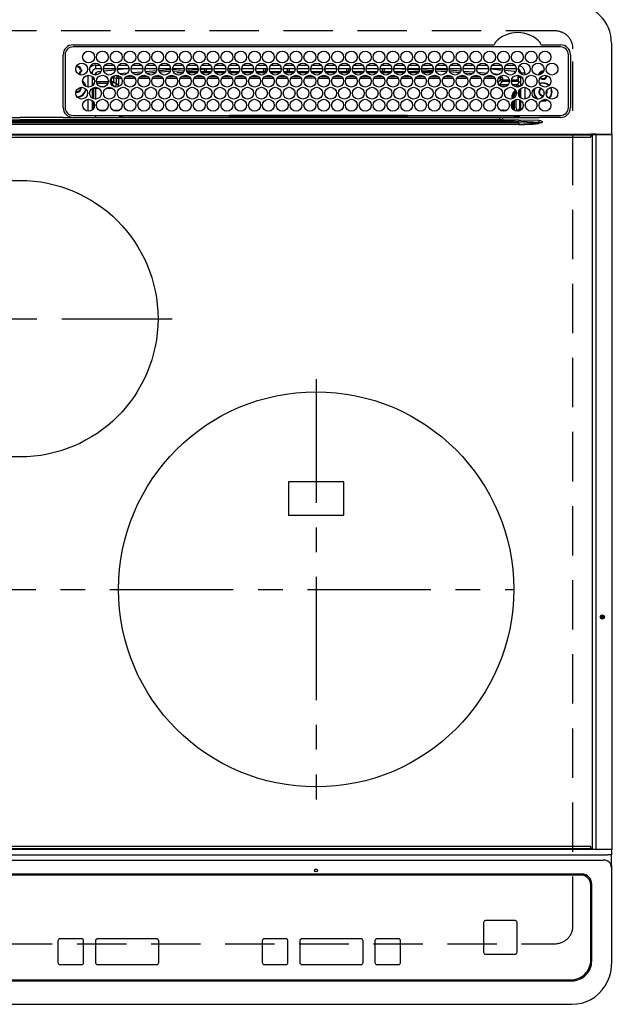
# Model space of a CAD drawing. Extents: x 27948 to 54396, y 0 to 8820.
# Drawn here: x 31006 to 31305, y 6701 to 7199 of the extents above; entities that cross this region are included whole.
import ezdxf

# ---------------------------------------------------------------- set-up
doc = ezdxf.new("R2010")
doc.units = 0
doc.header["$LTSCALE"] = 50
doc.header["$MEASUREMENT"] = 0
doc.linetypes.add('CENTER', pattern=[2, 1.25, -0.25, 0.25, -0.25])
doc.linetypes.add('DASHED', pattern=[0.75, 0.5, -0.25])
doc.layers.add('126-甲板', color=2, linetype='CONTINUOUS')
doc.layers.add('150-機器', color=8, linetype='CONTINUOUS')

# ---------------------------------------------------------------- blocks, each defined once
blk = doc.blocks.new('HT-F6S_H2')
at = {"layer": '126-甲板', "linetype": 'DASHED'}
for p, q in [((271, 282.65), (-271, 282.65)), ((280, -170.35), (280, 273.65)), ((-271, -179.35), (271, -179.35))]:
    blk.add_line(p, q, dxfattribs=at)
for centre, start, end in [((271, 273.65), 0, 90), ((271, -170.35), 270, 0)]:
    blk.add_arc(centre, 9, start, end, dxfattribs=at)
at = {"layer": '150-機器', "color": 13, "linetype": 'Continuous'}
for p, q in [((27, 275.6), (239.74, 275.6)), ((273.7, 274.58), (27, 274.58)), ((239.74, 275.6), (239.9, 275.61)), ((264.1, 275.61), (264.18, 275.6)), ((264.18, 275.6), (264.26, 275.6)), ((264.26, 275.6), (273.7, 275.6)), ((299.5, 276.38), (299.5, 230.38)), ((22, 243.88), (21.98, 270.58)), ((23, 270.58), (23, 243.88)), ((277.7, 243.88), (277.7, 270.58)), ((278.72, 270.58), (278.72, 243.88)), ((28.52, 264.33), (28.6, 264.35)), ((28.6, 264.35), (28.6, 264.47)), ((29.4, 264.98), (29.4, 264.76)), ((29.4, 264.76), (29.4, 264.35)), ((38.6, 263.38), (38.6, 265.38)), ((38.6, 265.38), (40.54, 265.38)), ((43.16, 265.38), (47.54, 265.38)), ((50.16, 265.38), (54.54, 265.38)), ((57.16, 265.38), (61.54, 265.38)), ((64.16, 265.38), (68.54, 265.38)), ((71.16, 265.38), (75.54, 265.38)), ((78.16, 265.38), (82.54, 265.38)), ((85.16, 265.38), (89.54, 265.38)), ((92.16, 265.38), (96.54, 265.38)), ((99.16, 265.38), (103.54, 265.38)), ((106.16, 265.38), (110.54, 265.38)), ((113.16, 265.38), (117.54, 265.38)), ((120.16, 265.38), (124.54, 265.38)), ((127.16, 265.38), (131.54, 265.38)), ((134.16, 265.38), (138.54, 265.38)), ((141.16, 265.38), (145.54, 265.38)), ((148.16, 265.38), (152.54, 265.38)), ((155.16, 265.38), (159.54, 265.38)), ((162.16, 265.38), (166.54, 265.38)), ((169.16, 265.38), (173.54, 265.38)), ((176.16, 265.38), (180.54, 265.38)), ((183.16, 265.38), (187.54, 265.38)), ((190.16, 265.38), (194.54, 265.38)), ((197.16, 265.38), (201.54, 265.38)), ((204.16, 265.38), (208.54, 265.38)), ((211.16, 265.38), (215.54, 265.38)), ((218.16, 265.38), (222.54, 265.38)), ((225.16, 265.38), (229.54, 265.38)), ((232.16, 265.38), (236.54, 265.38)), ((239.16, 265.38), (243.54, 265.38)), ((246.16, 265.38), (250.54, 265.38)), ((30.75, 263), (31.16, 263)), ((31.16, 262.2), (30.75, 262.2)), ((31.16, 263), (31.38, 263)), ((31.38, 262.2), (31.16, 262.2)), ((34.6, 254.24), (34.6, 260.22)), ((36.6, 261.38), (36.07, 261.38)), ((36.6, 261.38), (36.6, 260.89)), ((36.6, 259.66), (36.6, 254.79)), ((37.07, 259.25), (36.6, 259.25)), ((41.35, 263.38), (38.6, 263.38)), ((41.09, 262.11), (39.8, 261.98)), ((48.35, 263.38), (42.35, 263.38)), ((48.31, 262.84), (42.54, 262.26)), ((48.35, 260.19), (48.36, 260.13)), ((48.36, 260.13), (48.37, 260.01)), ((48.37, 260.01), (48.38, 259.92)), ((48.38, 259.92), (48.38, 259.86)), ((48.38, 259.86), (48.39, 259.84)), ((49.97, 259.97), (48.39, 259.84)), ((55.35, 263.38), (49.35, 263.38)), ((53.98, 263.38), (49.37, 262.95)), ((49.93, 259.56), (50.64, 259.56)), ((49.93, 259.54), (49.93, 259.56)), ((49.94, 259.48), (49.93, 259.54)), ((49.94, 259.39), (49.94, 259.48)), ((49.94, 259.26), (49.94, 259.39)), ((49.94, 259.11), (49.94, 259.26)), ((50.51, 261.02), (54.54, 261.36)), ((54.04, 259.57), (57.62, 259.58)), ((62.35, 263.38), (56.35, 263.38)), ((56.99, 261.57), (62.02, 261.99)), ((61.07, 260.91), (58.05, 260.65)), ((61.06, 259.58), (64.61, 259.58)), ((69.35, 263.38), (63.35, 263.38)), ((63.63, 262.13), (69.2, 262.59)), ((68.7, 261.55), (64.29, 261.18)), ((68.07, 259.59), (71.6, 259.59)), ((76.35, 263.38), (70.35, 263.38)), ((70.47, 262.7), (76.33, 263.06)), ((76.03, 262.05), (70.89, 261.72)), ((75.08, 259.59), (78.59, 259.6)), ((83.35, 263.38), (77.35, 263.38)), ((77.4, 263.13), (81.32, 263.38)), ((83.17, 262.49), (77.62, 262.15)), ((79.53, 261.65), (82.84, 261.65)), ((82.09, 259.6), (85.59, 259.6)), ((90.35, 263.38), (84.35, 263.38)), ((90.31, 262.94), (84.5, 262.58)), ((84.59, 262.15), (90.11, 262.15)), ((84.86, 261.65), (89.84, 261.65)), ((89.1, 259.6), (92.58, 259.61)), ((97.35, 263.38), (91.35, 263.38)), ((92.47, 263.08), (91.42, 263.01)), ((91.59, 262.15), (93.6, 262.15)), ((91.86, 261.65), (96.84, 261.65)), ((97.31, 263.27), (92.47, 263.08)), ((93.6, 262.15), (93.6, 263.1)), ((94.6, 262.15), (93.6, 262.15)), ((94.6, 262.15), (94.6, 263.07)), ((94.6, 262.15), (97.11, 262.15)), ((96.11, 259.61), (99.57, 259.61)), ((104.35, 263.38), (98.35, 263.38)), ((98.59, 262.15), (104.11, 262.15)), ((98.86, 261.65), (103.84, 261.65)), ((103.12, 259.62), (106.56, 259.62)), ((111.35, 263.38), (105.35, 263.38)), ((105.4, 263.38), (105.4, 262.78)), ((106.4, 262.15), (105.59, 262.15)), ((105.86, 261.65), (110.84, 261.65)), ((106.4, 263.38), (106.4, 262.15)), ((106.4, 262.15), (111.11, 262.15)), ((110.13, 259.62), (113.56, 259.62)), ((118.35, 263.38), (112.35, 263.38)), ((112.59, 262.15), (118.11, 262.15)), ((112.86, 261.65), (117.84, 261.65)), ((117.13, 259.63), (120.55, 259.63)), ((125.35, 263.38), (119.35, 263.38)), ((119.59, 262.15), (123.6, 262.15)), ((119.86, 261.65), (124.84, 261.65)), ((123.6, 262.15), (123.6, 263.38)), ((124.6, 262.15), (123.6, 262.15)), ((124.14, 259.63), (127.54, 259.64)), ((124.6, 262.15), (124.6, 263.38)), ((124.6, 262.15), (125.11, 262.15)), ((132.35, 263.38), (126.35, 263.38)), ((126.59, 262.15), (132.11, 262.15)), ((126.86, 261.65), (131.84, 261.65)), ((131.15, 259.64), (134.53, 259.64)), ((139.35, 263.38), (133.35, 263.38)), ((133.59, 262.15), (135.4, 262.15)), ((133.86, 261.65), (138.84, 261.65)), ((135.4, 263.38), (135.4, 262.15)), ((136.4, 262.15), (135.4, 262.15)), ((136.4, 263.38), (136.4, 262.15)), ((136.4, 262.15), (139.11, 262.15)), ((138.16, 259.65), (141.53, 259.65)), ((146.35, 263.38), (140.35, 263.38)), ((140.59, 262.15), (146.11, 262.15)), ((140.86, 261.65), (145.84, 261.65)), ((145.17, 259.65), (145.4, 259.65)), ((145.4, 259.65), (148.53, 259.65)), ((153.35, 263.38), (147.35, 263.38)), ((147.59, 262.15), (153.11, 262.15)), ((147.86, 261.65), (152.84, 261.65)), ((152.16, 259.64), (155.54, 259.64)), ((160.35, 263.38), (154.35, 263.38)), ((154.6, 262.15), (154.59, 262.15)), ((154.6, 262.15), (154.6, 263.38)), ((154.6, 262.15), (160.11, 262.15)), ((154.86, 261.65), (159.84, 261.65)), ((159.15, 259.64), (162.54, 259.64)), ((167.35, 263.38), (161.35, 263.38)), ((161.59, 262.15), (165.4, 262.15)), ((161.86, 261.65), (166.84, 261.65)), ((165.4, 263.38), (165.4, 262.15)), ((166.4, 262.15), (165.4, 262.15)), ((166.14, 259.63), (169.55, 259.63)), ((166.4, 263.38), (166.4, 262.15)), ((166.4, 262.15), (167.11, 262.15)), ((174.35, 263.38), (168.35, 263.38)), ((168.59, 262.15), (174.11, 262.15)), ((168.86, 261.65), (173.84, 261.65)), ((173.13, 259.62), (176.56, 259.62)), ((181.35, 263.38), (175.35, 263.38)), ((175.59, 262.15), (181.11, 262.15)), ((175.86, 261.65), (180.84, 261.65)), ((180.12, 259.62), (183.57, 259.61)), ((188.35, 263.38), (182.35, 263.38)), ((182.59, 262.15), (183.6, 262.15)), ((182.86, 261.65), (187.84, 261.65)), ((183.6, 262.15), (183.6, 263.38)), ((184.6, 262.15), (183.6, 262.15)), ((184.6, 262.15), (184.6, 263.38)), ((184.6, 262.15), (188.11, 262.15)), ((187.11, 259.61), (190.58, 259.61)), ((195.35, 263.38), (189.35, 263.38)), ((189.59, 262.15), (195.11, 262.15)), ((189.86, 261.65), (194.84, 261.65)), ((195.32, 263.17), (191.6, 263.38)), ((194.1, 259.6), (197.59, 259.6)), ((202.35, 263.38), (196.35, 263.38)), ((202.26, 262.78), (196.41, 263.11)), ((196.59, 262.15), (202.11, 262.15)), ((196.86, 261.65), (201.84, 261.65)), ((201.09, 259.6), (204.6, 259.59)), ((209.35, 263.38), (203.35, 263.38)), ((209.14, 262.39), (203.47, 262.71)), ((203.59, 262.15), (209.11, 262.15)), ((203.86, 261.65), (208.84, 261.65)), ((208.07, 259.59), (211.6, 259.59)), ((216.35, 263.38), (210.35, 263.38)), ((210.37, 263.32), (216.03, 263.01)), ((215.98, 262.01), (210.54, 262.31)), ((210.86, 261.65), (211.27, 261.65)), ((215.06, 259.58), (218.61, 259.58)), ((216.02, 262), (215.98, 262.01)), ((216.03, 263.01), (216.32, 262.98)), ((223.35, 263.38), (217.35, 263.38)), ((217.44, 262.89), (223.15, 262.42)), ((222.62, 261.46), (217.8, 261.86)), ((222.05, 259.58), (225.62, 259.57)), ((230.35, 263.38), (224.35, 263.38)), ((224.54, 262.31), (229.96, 261.86)), ((229.12, 260.93), (225.19, 261.25)), ((229.04, 259.57), (232.63, 259.57)), ((237.35, 263.38), (231.35, 263.38)), ((231.9, 261.7), (236.51, 261.33)), ((235.14, 260.44), (233.13, 260.6)), ((236.03, 259.56), (239.64, 259.56)), ((237.35, 263.33), (236.82, 263.38)), ((244.35, 263.38), (238.35, 263.38)), ((244.28, 262.67), (238.35, 263.24)), ((239.42, 261.09), (242.51, 260.83)), ((242.49, 260.64), (242.48, 260.55)), ((242.51, 260.83), (242.49, 260.64)), ((242.51, 260.83), (242.79, 260.76)), ((251.35, 263.38), (245.35, 263.38)), ((250.37, 262.05), (245.45, 262.55)), ((250.6, 262.01), (250.37, 262.05)), ((250.96, 261.86), (250.6, 262.01)), ((252.16, 260.06), (252.16, 257.97)), ((252.21, 260.05), (252.16, 260.06)), ((252.21, 259.53), (252.21, 260.05)), ((253.6, 259.25), (252.22, 259.25)), ((253.6, 261.38), (255.6, 261.38)), ((253.6, 260.89), (253.6, 261.38)), ((253.6, 254.79), (253.6, 259.66)), ((255.6, 261.38), (255.6, 260.34)), ((37.74, 258.02), (36.6, 258.02)), ((37.01, 255.93), (37.56, 255.93)), ((37.01, 255.93), (37.36, 255.59)), ((38.86, 256.97), (44.84, 256.97)), ((44.57, 255.97), (39.13, 255.97)), ((40.57, 254.51), (43.13, 254.51)), ((45.86, 256.97), (46.48, 256.97)), ((46.48, 255.97), (46.13, 255.97)), ((46.48, 256.97), (46.48, 258.84)), ((46.48, 258.84), (47.48, 258.84)), ((46.48, 256.97), (47.48, 256.97)), ((46.48, 256.97), (46.48, 255.97)), ((47.94, 254.51), (46.48, 255.97)), ((47.48, 258.84), (47.48, 256.97)), ((47.48, 256.97), (48.94, 255.51)), ((47.57, 254.51), (47.94, 254.51)), ((47.94, 254.37), (47.94, 254.51)), ((48.94, 255.51), (48.94, 258.56)), ((49.94, 258.56), (48.94, 258.56)), ((49.94, 255.51), (48.94, 255.51)), ((49.94, 258.94), (49.94, 259.11)), ((49.94, 258.75), (49.94, 258.94)), ((49.94, 258.56), (49.94, 258.75)), ((49.94, 258.56), (49.94, 255.51)), ((51.47, 258.56), (49.94, 258.56)), ((58.47, 258.57), (53.18, 258.56)), ((65.46, 258.58), (60.19, 258.57)), ((72.46, 258.58), (67.19, 258.58)), ((79.46, 258.59), (74.2, 258.58)), ((86.45, 258.6), (81.2, 258.59)), ((93.45, 258.6), (88.21, 258.6)), ((100.44, 258.61), (95.22, 258.61)), ((107.44, 258.62), (102.22, 258.61)), ((114.44, 258.63), (109.23, 258.62)), ((121.43, 258.63), (116.23, 258.63)), ((128.43, 258.64), (123.24, 258.64)), ((135.42, 258.65), (130.24, 258.64)), ((142.42, 258.65), (137.25, 258.65)), ((145.4, 258.66), (144.25, 258.66)), ((149.42, 258.65), (145.4, 258.66)), ((156.42, 258.65), (151.25, 258.65)), ((163.43, 258.64), (158.24, 258.65)), ((170.43, 258.63), (165.24, 258.64)), ((177.44, 258.63), (172.23, 258.63)), ((184.44, 258.62), (179.23, 258.63)), ((191.44, 258.61), (186.23, 258.62)), ((198.45, 258.61), (193.22, 258.61)), ((205.45, 258.6), (200.22, 258.61)), ((212.45, 258.59), (207.21, 258.6)), ((219.46, 258.59), (214.21, 258.59)), ((226.46, 258.58), (221.2, 258.59)), ((233.46, 258.58), (228.2, 258.58)), ((240.47, 258.56), (235.19, 258.57)), ((241.86, 257.5), (241.86, 256.96)), ((241.92, 256.57), (243.32, 257.97)), ((244.32, 256.97), (242.86, 255.51)), ((242.86, 255.51), (247.31, 255.51)), ((242.86, 254.98), (242.86, 255.51)), ((244.32, 258.84), (243.32, 258.84)), ((243.32, 257.97), (243.32, 258.84)), ((244.32, 257.97), (243.32, 257.97)), ((246.13, 254.51), (243.57, 254.51)), ((244.32, 258.84), (244.32, 257.97)), ((244.32, 257.97), (244.32, 256.97)), ((244.32, 257.97), (247.76, 257.97)), ((247.84, 256.97), (244.32, 256.97)), ((252.21, 256.97), (248.86, 256.97)), ((248.94, 257.97), (252.16, 257.97)), ((249.39, 255.51), (251.73, 255.51)), ((251.73, 254.51), (250.57, 254.51)), ((251.73, 255.51), (253.15, 256.93)), ((251.73, 254.51), (251.73, 255.51)), ((251.73, 254.51), (252.73, 254.51)), ((251.73, 254.23), (251.73, 254.51)), ((252.27, 256.93), (252.21, 256.97)), ((252.27, 259.02), (252.24, 259.03)), ((252.27, 259.02), (252.27, 256.93)), ((253.6, 259.02), (252.27, 259.02)), ((252.27, 256.93), (253.15, 256.93)), ((253.6, 255.39), (252.73, 254.51)), ((252.73, 254.51), (252.73, 254.36)), ((30.75, 253.75), (30.72, 254.06)), ((36.6, 253.56), (36.6, 248.69)), ((37.44, 253.51), (37.1, 253.85)), ((38.44, 253.51), (37.44, 253.51)), ((37.44, 248.27), (37.44, 253.51)), ((38.44, 253.51), (38.44, 254.13)), ((40.17, 253.51), (38.44, 253.51)), ((38.44, 253.51), (38.44, 248.13)), ((47.17, 253.51), (43.53, 253.51)), ((249.27, 250.05), (249.77, 250.05)), ((249.27, 248.27), (249.27, 250.05)), ((250.27, 250.05), (249.77, 250.05)), ((249.77, 248.48), (249.77, 250.05)), ((250.27, 250.05), (250.27, 248.82)), ((252.35, 251.06), (252.35, 251.2)), ((252.85, 251.55), (252.38, 251.55)), ((252.9, 249.74), (252.69, 249.74)), ((252.71, 252.55), (252.73, 252.55)), ((252.73, 252.58), (252.73, 252.55)), ((252.73, 252.55), (252.82, 252.55)), ((252.85, 251.55), (252.85, 250.57)), ((252.87, 250.56), (252.85, 250.57)), ((252.9, 249.56), (252.9, 249.39)), ((253.6, 248.69), (253.6, 253.56)), ((255.6, 254.12), (255.6, 248.14)), ((264.8, 249.65), (264.96, 249.66)), ((266.36, 250.95), (266.42, 251.08)), ((266.42, 251.08), (266.55, 251.75)), ((266.55, 251.75), (266.51, 252.1)), ((34.6, 242.04), (34.6, 248.02)), ((36.6, 247.46), (36.6, 242.59)), ((37.44, 243.51), (37.44, 246.55)), ((249.27, 243.5), (249.27, 246.55)), ((249.77, 242.87), (249.77, 247.18)), ((250.27, 247.57), (250.27, 242.48)), ((251.24, 243.52), (251.24, 247.96)), ((252.9, 247.84), (252.9, 243.54)), ((253.6, 242.59), (253.6, 247.46)), ((263.84, 247.25), (264.8, 247.15)), ((264.04, 247.42), (264.8, 247.35)), ((264.8, 247.35), (266.04, 247.53)), ((264.8, 247.15), (266.1, 247.34)), ((266.04, 247.53), (266.85, 247.86)), ((266.1, 247.34), (267.09, 247.76)), ((27, 239.88), (273.7, 239.88)), ((38.43, 239.88), (38.43, 238.88)), ((40.1, 242.59), (43.6, 242.59)), ((47.1, 242.59), (50.6, 242.59)), ((51.21, 239.66), (50.72, 239.17)), ((51.18, 238.88), (51.2, 239.56)), ((51.7, 239.56), (51.68, 238.88)), ((51.7, 239.88), (51.7, 239.56)), ((106.11, 239.56), (51.7, 239.56)), ((106.09, 238.88), (106.11, 239.56)), ((106.11, 239.56), (106.11, 239.76)), ((106.41, 239.76), (106.41, 239.88)), ((106.41, 239.76), (106.41, 239.56)), ((195.79, 239.76), (106.41, 239.76)), ((106.41, 239.25), (106.41, 239.56)), ((106.41, 239.56), (195.79, 239.56)), ((195.79, 239.25), (106.41, 239.25)), ((195.79, 239.76), (195.79, 239.88)), ((195.79, 239.56), (195.79, 239.76)), ((195.79, 239.25), (195.79, 239.56)), ((196.09, 239.76), (196.09, 239.56)), ((196.09, 239.56), (196.11, 238.88)), ((250.55, 239.56), (196.09, 239.56)), ((244.86, 242.03), (244.86, 242.59)), ((244.86, 242.59), (246.6, 242.59)), ((250.55, 239.56), (250.55, 239.88)), ((250.56, 238.88), (250.55, 239.56)), ((251.05, 239.56), (251.06, 238.88)), ((251.77, 238.88), (251.77, 239.88)), ((251.77, 238.88), (251.77, 239.88)), ((252.64, 239.17), (251.94, 239.88)), ((252.35, 242.52), (252.24, 242.52)), ((252.35, 242.46), (252.35, 242.52)), ((252.85, 242.46), (252.35, 242.46)), ((252.85, 242.53), (252.87, 242.54)), ((252.85, 242.53), (252.85, 242.46)), ((252.85, 242.46), (253.04, 242.27)), ((253.2, 239.74), (253.2, 239.88)), ((-252.65, 236.24), (252.65, 236.24)), ((252.65, 235.3), (-252.65, 235.3)), ((-242.95, 237.56), (242.95, 237.56)), ((242.95, 236.78), (-242.95, 236.78)), ((-106.9, 237.68), (0, 237.68)), ((-21.98, 238.79), (0, 238.79)), ((21.98, 238.79), (0, 238.79)), ((106.9, 237.68), (0, 237.68)), ((24.72, 238.88), (146.93, 238.88)), ((50.72, 239.05), (50.72, 239.17)), ((50.72, 239.05), (51.19, 239.05)), ((242.95, 237.68), (106.9, 237.68)), ((146.93, 238.88), (242.95, 238.88)), ((242.95, 237.68), (242.95, 238.88)), ((242.95, 238.88), (244.36, 238.88)), ((244.45, 237.68), (242.95, 237.68)), ((242.95, 237.56), (242.95, 237.68)), ((242.95, 237.56), (242.95, 236.78)), ((244.36, 238.88), (262.32, 238.88)), ((252.65, 236.24), (244.37, 236.73)), ((244.45, 237.68), (244.45, 237.52)), ((252.59, 237.55), (244.45, 237.68)), ((244.45, 237.52), (262.95, 236.41)), ((262.95, 237.38), (252.59, 237.55)), ((252.65, 236.24), (252.65, 235.3)), ((262.32, 238.88), (262.84, 238.88)), ((262.84, 238.88), (262.84, 239.02)), ((264.45, 238.85), (262.84, 238.88)), ((262.94, 236.18), (264.42, 236.35)), ((262.94, 236.18), (262.95, 236.15)), ((262.95, 236.41), (262.95, 237.38)), ((262.95, 236.15), (262.96, 236.12)), ((262.96, 236.12), (262.96, 236.08)), ((262.96, 236.08), (262.97, 236.05)), ((262.97, 236.05), (262.98, 236.02)), ((262.98, 236.02), (262.99, 235.98)), ((262.99, 235.98), (263, 235.95)), ((263, 235.95), (263.01, 235.92)), ((264.42, 236.35), (263.01, 235.92)), ((264.42, 236.35), (264.45, 236.36)), ((264.45, 236.36), (264.42, 236.35)), ((273.7, 238.85), (264.45, 238.85)), ((264.45, 236.88), (264.45, 236.36)), ((-289.1, 230.38), (289.1, 230.38)), ((289.1, 229.88), (-289.1, 229.88)), ((291.81, 230.38), (289.1, 230.38)), ((289.1, 230.38), (289.1, 229.88)), ((289.1, 229.88), (289.1, 229.18)), ((289.9, 230.14), (289.91, 230.19)), ((289.9, 230.08), (289.9, 230.14)), ((291.67, 230.08), (289.9, 230.08)), ((289.9, -131.32), (289.9, 230.08)), ((289.91, 230.19), (289.93, 230.24)), ((289.93, 230.24), (289.94, 230.29)), ((289.94, 230.29), (289.97, 230.33)), ((289.97, 230.33), (289.99, 230.35)), ((289.99, 230.35), (290.02, 230.37)), ((290.02, 230.37), (290.05, 230.38)), ((291.67, 230.14), (291.68, 230.19)), ((291.67, 230.08), (291.67, 230.14)), ((292.17, 230.08), (291.67, 230.08)), ((291.67, -131.32), (291.67, 230.08)), ((291.68, 230.19), (291.69, 230.24)), ((291.69, 230.24), (291.71, 230.29)), ((291.71, 230.29), (291.73, 230.33)), ((291.73, 230.33), (291.76, 230.35)), ((291.76, 230.35), (291.79, 230.37)), ((291.79, 230.37), (291.82, 230.38)), ((291.81, 230.38), (291.82, 230.38)), ((291.82, 230.38), (292.17, 230.38)), ((292.17, 230.08), (292.17, 230.38)), ((292.17, 230.38), (297.9, 230.38)), ((297.9, 230.08), (292.17, 230.08)), ((297.9, 230.08), (297.9, 230.38)), ((297.9, 230.38), (299.6, 230.38)), ((299.9, 230.08), (297.9, 230.08)), ((299.9, -131.32), (299.9, 230.08)), ((-288.8, 228.88), (288.8, 228.88)), ((164, 54.5), (136, 54.5)), ((136, 54.5), (136, 37.5)), ((164, 37.5), (164, 54.5)), ((136, 37.5), (164, 37.5)), ((-297.5, -134.29), (297.5, -134.29)), ((-289.1, -131.12), (289.1, -131.12)), ((289.1, -131.62), (-289.1, -131.62)), ((288.8, -130.12), (-288.8, -130.12)), ((289.1, -131.12), (289.1, -130.42)), ((289.1, -131.12), (289.1, -131.62)), ((291.81, -131.62), (289.1, -131.62)), ((289.9, -131.38), (289.9, -131.32)), ((289.91, -131.44), (289.9, -131.38)), ((289.93, -131.49), (289.91, -131.44)), ((289.94, -131.53), (289.93, -131.49)), ((289.97, -131.57), (289.94, -131.53)), ((289.99, -131.6), (289.97, -131.57)), ((290.02, -131.62), (289.99, -131.6)), ((290.05, -131.62), (290.02, -131.62)), ((291.67, -131.32), (291.67, -131.38)), ((291.67, -131.38), (291.68, -131.44)), ((291.68, -131.44), (291.69, -131.49)), ((291.69, -131.49), (291.71, -131.53)), ((291.71, -131.53), (291.73, -131.57)), ((291.73, -131.57), (291.76, -131.6)), ((291.76, -131.6), (291.79, -131.62)), ((291.79, -131.62), (291.82, -131.62)), ((291.82, -131.62), (291.81, -131.62)), ((292.17, -131.62), (291.82, -131.62)), ((297.9, -131.62), (292.17, -131.62)), ((299.5, -134.29), (297.5, -134.29)), ((299.6, -131.62), (297.9, -131.62)), ((299.5, -131.62), (299.5, -134.29)), ((299.5, -139.83), (299.5, -134.29)), ((299.86, -131.32), (299.9, -131.32)), ((-295.5, -137.07), (295.5, -137.07)), ((284.5, -144.14), (-284.5, -144.14)), ((299.5, -139.83), (299.5, -140.76)), ((299.5, -140.76), (299.5, -188.39)), ((284, -144.64), (-284, -144.64)), ((284, -144.65), (-284, -144.65)), ((284, -144.64), (284, -144.65)), ((289.5, -188.13), (289.5, -149.14)), ((289, -149.64), (289, -149.65)), ((289, -187.64), (289, -149.65)), ((234.74, -168.65), (234.74, -168.64)), ((234.74, -168.65), (234.74, -183.65)), ((235.74, -167.65), (235.74, -167.64)), ((250.74, -167.64), (235.74, -167.64)), ((250.74, -167.65), (235.74, -167.65)), ((250.74, -167.65), (250.74, -167.64)), ((251.74, -168.65), (251.74, -168.64)), ((251.74, -183.65), (251.74, -168.65)), ((19.34, -177.9), (19.34, -177.88)), ((19.34, -177.9), (19.34, -188.89)), ((31.34, -176.88), (20.34, -176.88)), ((20.34, -176.9), (20.34, -176.88)), ((31.34, -176.9), (20.34, -176.9)), ((31.34, -176.9), (31.34, -176.88)), ((32.34, -177.9), (32.34, -177.88)), ((32.34, -188.89), (32.34, -177.9)), ((38.34, -177.9), (38.34, -177.88)), ((38.34, -177.9), (38.34, -188.89)), ((69.34, -176.88), (39.34, -176.88)), ((39.34, -176.9), (39.34, -176.88)), ((69.34, -176.9), (39.34, -176.9)), ((69.34, -176.9), (69.34, -176.88)), ((70.34, -177.9), (70.34, -177.88)), ((70.34, -188.89), (70.34, -177.9)), ((122.75, -177.9), (122.75, -177.88)), ((122.75, -177.9), (122.75, -188.89)), ((134.75, -176.88), (123.75, -176.88)), ((123.75, -176.9), (123.75, -176.88)), ((134.75, -176.9), (123.75, -176.9)), ((134.75, -176.9), (134.75, -176.88)), ((135.75, -177.9), (135.75, -177.88)), ((135.75, -188.89), (135.75, -177.9)), ((141.75, -177.9), (141.75, -177.88)), ((141.75, -177.9), (141.75, -188.89)), ((172.75, -176.88), (142.75, -176.88)), ((142.75, -176.9), (142.75, -176.88)), ((172.75, -176.9), (142.75, -176.9)), ((172.75, -176.9), (172.75, -176.88)), ((173.75, -177.9), (173.75, -177.88)), ((173.75, -188.89), (173.75, -177.9)), ((179.75, -177.9), (179.75, -177.88)), ((179.75, -177.9), (179.75, -188.89)), ((191.75, -176.88), (180.75, -176.88)), ((180.75, -176.9), (180.75, -176.88)), ((191.75, -176.9), (180.75, -176.9)), ((191.75, -176.9), (191.75, -176.88)), ((192.75, -177.9), (192.75, -177.88)), ((192.75, -188.89), (192.75, -177.9)), ((235.74, -184.65), (250.74, -184.65)), ((299.5, -188.39), (299.5, -189.78)), ((20.34, -189.89), (31.34, -189.89)), ((39.34, -189.89), (69.34, -189.89)), ((123.75, -189.89), (134.75, -189.89)), ((142.75, -189.89), (172.75, -189.89)), ((180.75, -189.89), (191.75, -189.89)), ((-279.5, -198.12), (279.5, -198.12)), ((-279, -197.64), (279, -197.64)), ((-279.5, -210.03), (279.5, -210.03))]:
    blk.add_line(p, q, dxfattribs=at)
at = {"layer": '150-機器', "color": 161, "linetype": 'CENTER'}
for p, q in [((-78.76, 137), (77.2, 137)), ((150, 106.36), (150, -106.36)), ((-254.4, 0), (250, 0))]:
    blk.add_line(p, q, dxfattribs=at)
at = {"layer": '150-機器', "color": 13, "linetype": 'Continuous'}
for points in [[(252.21, 259.53), (252.21, 259.46), (252.21, 259.4), (252.21, 259.34), (252.22, 259.29), (252.22, 259.23), (252.22, 259.18), (252.22, 259.14), (252.23, 259.1), (252.23, 259.07), (252.23, 259.05), (252.23, 259.04), (252.24, 259.03), (252.24, 259.03)], [(37.01, 255.93), (36.89, 255.93), (36.77, 255.9), (36.65, 255.87), (36.6, 255.84)], [(47.94, 254.51), (48.06, 254.52), (48.19, 254.54), (48.31, 254.58), (48.42, 254.63), (48.52, 254.7), (48.62, 254.78), (48.71, 254.87), (48.78, 254.97), (48.84, 255.08), (48.89, 255.2), (48.92, 255.32), (48.94, 255.44), (48.94, 255.51)], [(49.53, 254.31), (49.67, 254.51), (49.78, 254.74), (49.86, 254.97), (49.92, 255.22), (49.94, 255.47), (49.94, 255.51)], [(242.26, 255.71), (242.37, 255.64), (242.48, 255.59), (242.6, 255.55), (242.72, 255.52), (242.84, 255.51), (242.86, 255.51)], [(252.16, 257.97), (252.16, 257.85), (252.16, 257.72), (252.16, 257.6), (252.17, 257.49), (252.17, 257.39), (252.17, 257.29), (252.18, 257.2), (252.18, 257.13), (252.19, 257.07), (252.2, 257.02), (252.2, 256.99), (252.21, 256.97), (252.21, 256.97)], [(253.6, 256.83), (253.49, 256.88), (253.36, 256.91), (253.24, 256.93), (253.15, 256.93)], [(252.85, 250.57), (252.84, 250.57), (252.83, 250.57), (252.81, 250.57), (252.78, 250.57), (252.75, 250.58), (252.7, 250.58), (252.66, 250.58), (252.61, 250.58), (252.55, 250.58), (252.49, 250.58), (252.43, 250.58), (252.37, 250.58), (252.35, 250.58)], [(252.85, 251.55), (252.85, 251.67), (252.85, 251.8), (252.85, 251.92), (252.85, 252.03), (252.84, 252.14), (252.84, 252.23), (252.84, 252.32), (252.83, 252.39), (252.83, 252.45), (252.83, 252.5), (252.82, 252.53), (252.82, 252.55), (252.82, 252.55)], [(252.9, 249.56), (252.9, 249.69), (252.9, 249.81), (252.9, 249.93), (252.9, 250.04), (252.9, 250.15), (252.89, 250.25), (252.89, 250.33), (252.89, 250.41), (252.88, 250.47), (252.88, 250.51), (252.88, 250.54), (252.87, 250.56), (252.87, 250.56)], [(50.72, 239.17), (50.71, 239.3), (50.69, 239.42), (50.65, 239.54), (50.6, 239.65), (50.53, 239.76), (50.45, 239.85), (50.43, 239.88)], [(244.86, 242.59), (244.61, 242.57), (244.37, 242.52), (244.13, 242.45), (243.9, 242.34), (243.74, 242.24)], [(251.24, 243.52), (251.25, 243.4), (251.27, 243.27), (251.31, 243.16), (251.36, 243.04), (251.43, 242.94), (251.51, 242.84), (251.6, 242.75), (251.7, 242.68), (251.81, 242.62), (251.92, 242.57), (252.04, 242.54), (252.17, 242.52), (252.24, 242.52)], [(252.11, 242.04), (252.16, 242.07), (252.21, 242.12), (252.25, 242.16), (252.29, 242.22), (252.31, 242.27), (252.33, 242.33), (252.35, 242.39), (252.35, 242.46), (252.35, 242.46)], [(252.35, 242.52), (252.41, 242.52), (252.47, 242.52), (252.53, 242.52), (252.59, 242.52), (252.64, 242.52), (252.69, 242.52), (252.73, 242.52), (252.77, 242.53), (252.8, 242.53), (252.83, 242.53), (252.84, 242.53), (252.85, 242.53), (252.85, 242.53)], [(252.87, 242.54), (252.87, 242.55), (252.88, 242.57), (252.88, 242.61), (252.89, 242.67), (252.89, 242.73), (252.89, 242.81), (252.9, 242.91), (252.9, 243.01), (252.9, 243.12), (252.9, 243.23), (252.9, 243.36), (252.9, 243.48), (252.9, 243.54)], [(50.71, 238.87), (50.72, 238.99), (50.72, 239.05)], [(244.45, 237.52), (242.95, 237.56)], [(244.37, 236.73), (242.95, 236.78)], [(252.65, 236.24), (255.37, 236.16), (257.75, 236.11), (259.77, 236.1), (261.39, 236.11), (262.59, 236.16), (262.94, 236.18)], [(252.65, 235.3), (255.38, 235.32), (257.78, 235.39), (259.81, 235.5), (261.44, 235.65), (262.65, 235.83), (263.01, 235.92)], [(262.95, 236.41), (264.45, 236.36)], [(279.5, -210.03), (281.99, -209.87), (284.45, -209.4), (286.83, -208.62), (289.09, -207.55), (291.2, -206.2), (293.13, -204.6), (294.85, -202.76), (296.33, -200.72), (297.55, -198.51), (298.48, -196.17), (299.12, -193.72), (299.45, -191.22), (299.5, -189.78)]]:
    blk.add_lwpolyline(points, dxfattribs=at)
for centre, radius in [((34.85, 269.43), 3), ((41.85, 269.43), 3), ((48.85, 269.43), 3), ((55.85, 269.43), 3), ((62.85, 269.43), 3), ((69.85, 269.43), 3), ((76.85, 269.43), 3), ((83.85, 269.43), 3), ((90.85, 269.43), 3), ((97.85, 269.43), 3), ((104.85, 269.43), 3), ((111.85, 269.43), 3), ((118.85, 269.43), 3), ((125.85, 269.43), 3), ((132.85, 269.43), 3), ((139.85, 269.43), 3), ((146.85, 269.43), 3), ((153.85, 269.43), 3), ((160.85, 269.43), 3), ((167.85, 269.43), 3), ((174.85, 269.43), 3), ((181.85, 269.43), 3), ((188.85, 269.43), 3), ((195.85, 269.43), 3), ((202.85, 269.43), 3), ((209.85, 269.43), 3), ((216.85, 269.43), 3), ((223.85, 269.43), 3), ((230.85, 269.43), 3), ((237.85, 269.43), 3), ((244.85, 269.43), 3), ((251.85, 269.43), 3), ((258.85, 269.43), 3), ((265.85, 269.43), 3), ((31.35, 263.33), 3), ((38.35, 263.33), 3), ((45.35, 263.33), 3), ((52.35, 263.33), 3), ((59.35, 263.33), 3), ((66.35, 263.33), 3), ((73.35, 263.33), 3), ((80.35, 263.33), 3), ((87.35, 263.33), 3), ((94.35, 263.33), 3), ((101.35, 263.33), 3), ((108.35, 263.33), 3), ((115.35, 263.33), 3), ((122.35, 263.33), 3), ((129.35, 263.33), 3), ((136.35, 263.33), 3), ((143.35, 263.33), 3), ((150.35, 263.33), 3), ((157.35, 263.33), 3), ((164.35, 263.33), 3), ((171.35, 263.33), 3), ((178.35, 263.33), 3), ((185.35, 263.33), 3), ((192.35, 263.33), 3), ((199.35, 263.33), 3), ((206.35, 263.33), 3), ((213.35, 263.33), 3), ((220.35, 263.33), 3), ((227.35, 263.33), 3), ((234.35, 263.33), 3), ((241.35, 263.33), 3), ((248.35, 263.33), 3), ((255.35, 263.33), 3), ((262.35, 263.33), 3), ((269.35, 263.33), 3), ((34.85, 257.23), 3), ((41.85, 257.23), 3), ((48.85, 257.23), 3), ((55.85, 257.23), 3), ((62.85, 257.23), 3), ((69.85, 257.23), 3), ((76.85, 257.23), 3), ((83.85, 257.23), 3), ((90.85, 257.23), 3), ((97.85, 257.23), 3), ((104.85, 257.23), 3), ((111.85, 257.23), 3), ((118.85, 257.23), 3), ((125.85, 257.23), 3), ((132.85, 257.23), 3), ((139.85, 257.23), 3), ((146.85, 257.23), 3), ((153.85, 257.23), 3), ((160.85, 257.23), 3), ((167.85, 257.23), 3), ((174.85, 257.23), 3), ((181.85, 257.23), 3), ((188.85, 257.23), 3), ((195.85, 257.23), 3), ((202.85, 257.23), 3), ((209.85, 257.23), 3), ((216.85, 257.23), 3), ((223.85, 257.23), 3), ((230.85, 257.23), 3), ((237.85, 257.23), 3), ((244.85, 257.23), 3), ((251.85, 257.23), 3), ((258.85, 257.23), 3), ((265.85, 257.23), 3), ((31.35, 251.13), 3), ((38.35, 251.13), 3), ((45.35, 251.13), 3), ((52.35, 251.13), 3), ((59.35, 251.13), 3), ((66.35, 251.13), 3), ((73.35, 251.13), 3), ((80.35, 251.13), 3), ((87.35, 251.13), 3), ((94.35, 251.13), 3), ((101.35, 251.13), 3), ((108.35, 251.13), 3), ((115.35, 251.13), 3), ((122.35, 251.13), 3), ((129.35, 251.13), 3), ((136.35, 251.13), 3), ((143.35, 251.13), 3), ((150.35, 251.13), 3), ((157.35, 251.13), 3), ((164.35, 251.13), 3), ((171.35, 251.13), 3), ((178.35, 251.13), 3), ((185.35, 251.13), 3), ((192.35, 251.13), 3), ((199.35, 251.13), 3), ((206.35, 251.13), 3), ((213.35, 251.13), 3), ((220.35, 251.13), 3), ((227.35, 251.13), 3), ((234.35, 251.13), 3), ((241.35, 251.13), 3), ((248.35, 251.13), 3), ((255.35, 251.13), 3), ((262.35, 251.13), 3), ((269.35, 251.13), 3), ((34.85, 245.03), 3), ((41.85, 245.03), 3), ((48.85, 245.03), 3), ((55.85, 245.03), 3), ((62.85, 245.03), 3), ((69.85, 245.03), 3), ((76.85, 245.03), 3), ((83.85, 245.03), 3), ((90.85, 245.03), 3), ((97.85, 245.03), 3), ((104.85, 245.03), 3), ((111.85, 245.03), 3), ((118.85, 245.03), 3), ((125.85, 245.03), 3), ((132.85, 245.03), 3), ((139.85, 245.03), 3), ((146.85, 245.03), 3), ((153.85, 245.03), 3), ((160.85, 245.03), 3), ((167.85, 245.03), 3), ((174.85, 245.03), 3), ((181.85, 245.03), 3), ((188.85, 245.03), 3), ((195.85, 245.03), 3), ((202.85, 245.03), 3), ((209.85, 245.03), 3), ((216.85, 245.03), 3), ((223.85, 245.03), 3), ((230.85, 245.03), 3), ((237.85, 245.03), 3), ((244.85, 245.03), 3), ((251.85, 245.03), 3), ((258.85, 245.03), 3), ((265.85, 245.03), 3), ((0, 137), 70), ((150, 0), 100), ((294.9, -14.02), 1.04), ((294.9, -14.02), 0.643), ((294.9, -14.02), 0.0429), ((150, -142.27), 0.742)]:
    blk.add_circle(centre, radius, dxfattribs=at)
for centre, radius, start, end in [((279.5, 276.38), 20, 0, 90), ((252, 266.38), 15.45, 42.5618, 137.4382), ((27, 270.58), 5.02, 90, 179.9997), ((27, 270.58), 4, 90, 180), ((239.06, 276.93), 1.57, 302.5442, 356.4106), ((264.95, 276.93), 1.58, 183.703, 237.0654), ((273.7, 270.58), 5.02, 0.0002, 90), ((273.7, 270.58), 4, 0, 90), ((29, 262.6), 2.41, 80.4514, 93.2181), ((29, 262.6), 2.2, 10.4757, 79.5243), ((29, 262.6), 1.8, 12.8697, 77.1303), ((38.6, 261.38), 4, 90, 143.6107), ((251.6, 261.38), 4, 0, 70.1372), ((29, 262.6), 1.8, 288.9922, 347.1303), ((29, 262.6), 2.2, 297.2624, 349.5243), ((29, 262.6), 2.41, 350.4514, 9.5486), ((38.6, 261.38), 2, 90, 180), ((39.88, 260.09), 1.88, 94.176, 170.8418), ((39.97, 260.06), 1.93, 95.0722, 170.2029), ((48.48, 258.84), 1, 95.3704, 179.9596), ((47.6, 251), 8.87, 74.7326, 84.9132), ((49.94, 258.56), 1, 90.163, 179.992), ((242.33, 258.84), 0.996, 359.9649, 45.8859), ((242.56, 258.89), 1.76, 358.5533, 41.8713), ((251.6, 261.38), 2, 0, 67.9276), ((264.8, 260.25), 2.1, 79.7266, 177.3237), ((264.8, 260.25), 1.75, 82.3603, 174.6886), ((264.8, 260.25), 1.75, 270, 356.5704), ((264.8, 260.25), 2.1, 270, 354.2994), ((29, 253.75), 4.4, 11.8732, 50.0418), ((29, 253.75), 4.6, 9.7863, 51.6701), ((46.48, 256.97), 1, 270.0814, 359.9186), ((46.66, 250.71), 8.17, 73.814, 84.2485), ((244.07, 251.17), 7.71, 95.5995, 103.6256), ((244.32, 257.97), 1, 180.0843, 269.9157), ((251.73, 254.51), 1, 0.0799, 89.9201), ((264.8, 251.75), 4.6, 46.6272, 111.6688), ((264.8, 251.75), 4.4, 46.8036, 111.4925), ((264.8, 260.25), 2.1, 224.0121, 270), ((264.8, 260.25), 1.75, 221.7419, 270), ((29, 253.75), 2.1, 253.7391, 9.9846), ((29, 253.75), 1.75, 253.4895, 0), ((29, 253.75), 4.4, 270, 354.5986), ((29, 253.75), 4.6, 271.1593, 352.5644), ((38.44, 253.51), 1, 148.9844, 179.9258), ((251.77, 250.05), 2.5, 106.7351, 180), ((251.77, 250.05), 2, 105.6063, 180), ((251.77, 250.05), 1.5, 106.9306, 180), ((252.32, 252.55), 0.5, 292.6447, 0.011), ((252.23, 252.55), 0.5, 307.2697, 0.0059), ((264.8, 251.75), 4.6, 157.1651, 231.3559), ((264.8, 251.75), 4.4, 153.1091, 235.4119), ((264.8, 251.75), 2.1, 114.0228, 270), ((264.8, 251.75), 1.75, 107.1938, 281.3272), ((264.8, 251.75), 2.1, 321.0178, 23.3963), ((264.8, 251.75), 4.4, 313.3047, 31.1095), ((264.8, 251.75), 4.6, 314.1117, 30.3025), ((27, 243.88), 5, 180.0001, 270), ((27, 243.88), 4, 180, 270), ((51.7, 239.55), 0.5, 139.1062, 179), ((51.45, 232.41), 7.16, 87.9986, 92.0014), ((106.41, 239.75), 0.3, 154.8869, 179), ((106.26, 235.4), 4.36, 88.0289, 91.9711), ((106.41, 239.55), 0.3, 179, 270), ((106.26, 235.25), 4.31, 88.0042, 91.9958), ((195.94, 235.4), 4.36, 88.0288, 91.9712), ((195.94, 235.25), 4.31, 88.0042, 91.9958), ((195.79, 239.55), 0.3, 270, 1), ((195.79, 239.75), 0.3, 1, 25.1106), ((250.8, 232.41), 7.16, 87.9988, 92.0012), ((250.55, 239.55), 0.5, 1, 40.8897), ((251.6, 240.88), 2, 270, 330), ((251.85, 242.46), 1, 343.7613, 359.9651), ((273.7, 243.88), 4, 270, 0), ((273.7, 243.88), 5.02, 269.9993, 0.0007), ((21.96, 282.19), 43.4, 270.0294, 273.6401), ((240.37, 237.98), 4.09, 355.8166, 12.738), ((235.25, 238), 9.21, 352.0893, 356.9691), ((250.05, 237.17), 12.92, 355.6176, 356.603), ((474.41, 867.47), 664.63, 251.4488, 251.58476), ((299.6, 230.08), 0.3, 0, 90), ((288.8, 229.18), 0.3, 270, 0), ((288.8, -130.42), 0.3, 0, 90), ((299.6, -131.32), 0.3, 270, 0), ((295.65, -140.92), 3.86, 2.3826, 92.1988), ((284.5, -149.14), 5, 0.0109, 90.0087), ((284, -149.64), 5, 0.0097, 90.0099), ((284, -149.65), 5, 0.0097, 90.0098), ((235.74, -168.64), 1, 89.9908, 179.9894), ((235.74, -168.65), 1, 89.9911, 179.9893), ((250.74, -168.64), 1, 0.0092, 90.0096), ((250.74, -168.65), 1, 0.0092, 90.0098), ((20.34, -177.88), 1, 89.9901, 179.9901), ((20.34, -177.9), 1, 89.9901, 179.9901), ((31.34, -177.88), 1, 0.0097, 90.0097), ((31.34, -177.9), 1, 0.0097, 90.0097), ((39.34, -177.88), 1, 89.9901, 179.9903), ((39.34, -177.9), 1, 89.9901, 179.9903), ((69.34, -177.88), 1, 0.0101, 90.0097), ((69.34, -177.9), 1, 0.0101, 90.0097), ((123.75, -177.88), 1, 89.9902, 179.99), ((123.75, -177.9), 1, 89.9903, 179.9899), ((134.75, -177.88), 1, 0.0093, 90.0103), ((134.75, -177.9), 1, 0.0095, 90.0101), ((142.75, -177.88), 1, 89.9911, 179.9893), ((142.75, -177.9), 1, 89.9911, 179.9893), ((172.75, -177.88), 1, 0.0095, 90.0101), ((172.75, -177.9), 1, 0.0095, 90.0101), ((180.75, -177.88), 1, 89.9909, 179.9893), ((180.75, -177.9), 1, 89.9909, 179.9893), ((191.75, -177.88), 1, 0.009, 90.0098), ((191.75, -177.9), 1, 0.009, 90.0098), ((235.74, -183.65), 1, 180.0095, 270.0102), ((250.74, -183.65), 1, 269.991, 359.9901), ((20.34, -188.89), 1, 180.0097, 270.0099), ((31.34, -188.89), 1, 269.9902, 359.9903), ((39.34, -188.89), 1, 180.0096, 270.01), ((69.34, -188.89), 1, 269.9904, 359.9899), ((123.75, -188.89), 1, 180.0101, 270.0096), ((134.75, -188.89), 1, 269.991, 359.9893), ((142.75, -188.89), 1, 180.0107, 270.0091), ((172.75, -188.89), 1, 269.9899, 359.9902), ((180.75, -188.89), 1, 180.0099, 270.0099), ((191.75, -188.89), 1, 269.9901, 359.991), ((279, -187.64), 10, 269.9901, 359.9901), ((279.5, -188.12), 10, 269.9883, 359.9921)]:
    blk.add_arc(centre, radius, start, end, dxfattribs=at)

msp = doc.modelspace()

# ---------------------------------------------------------------- block references
at = {"layer": '150-機器'}
msp.add_blockref('HT-F6S_H2', (31005.56, 6911.16), dxfattribs=at)

doc.saveas('drawing.dxf')
